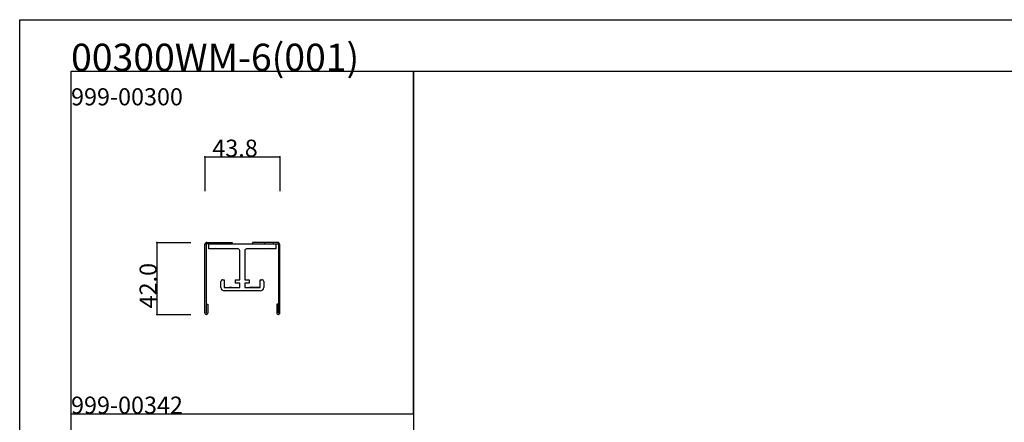
# Model space of a CAD drawing. Extents: x 0 to 1680, y -2 to 1186.
# Drawn here: x 0 to 575, y 951 to 1186 of the extents above; entities that cross this region are included whole.
import ezdxf

# ---------------------------------------------------------------- set-up
doc = ezdxf.new("R2010")
doc.units = 0
doc.header["$LTSCALE"] = 4
doc.header["$MEASUREMENT"] = 0
for name, color, linetype in [('_0-0_', 7, 'CONTINUOUS'), ('_0-1_', 7, 'CONTINUOUS'), ('_0-4_', 7, 'CONTINUOUS')]:
    doc.layers.add(name, color=color, linetype=linetype)

msp = doc.modelspace()

# ---------------------------------------------------------------- linework, layer by layer
at = {"layer": '_0-0_', "color": 7, "linetype": 'Continuous'}
for p, q in [((0, 1186), (1680, 1186)), ((0, 2), (0, 1186)), ((30, 1156), (230, 1156)), ((30, 956), (30, 1156)), ((30, 1156), (1650, 1156)), ((30, 32), (30, 1156)), ((230, 1156), (230, 956)), ((230, 1156), (430, 1156)), ((230, 956), (230, 1156)), ((430, 1156), (630, 1156)), ((30, 956), (230, 956)), ((30, 756), (30, 956)), ((230, 956), (230, 756))]:
    msp.add_line(p, q, dxfattribs=at)
at = {"layer": '_0-1_', "color": 7, "linetype": 'Continuous'}
for p, q in [((108.1, 1014.8), (108.1, 1054.8)), ((108.9, 1054.8), (108.9, 1022.65)), ((109.3, 1056), (118.1, 1056)), ((109.3, 1056), (109.3, 1056)), ((118.1, 1055.2), (109.3, 1055.2)), ((110.5, 1055.2), (128.5, 1055.2)), ((110.5, 1054.2), (110.5, 1055.2)), ((110.5, 1053.7), (110.5, 1054.2)), ((110.5, 1052.2), (110.5, 1053.7)), ((112, 1056), (112, 1055.2)), ((114.5, 1052.5), (114.2, 1052.2)), ((114.8, 1052.2), (114.5, 1052.5)), ((117, 1056), (117, 1055.2)), ((118.1, 1056), (122.1, 1056)), ((122.1, 1055.2), (118.1, 1055.2)), ((122.1, 1056), (123, 1056)), ((122.1, 1056), (122.1, 1056)), ((123, 1055.2), (122.1, 1055.2)), ((122.1, 1055.2), (122.1, 1055.2)), ((123, 1056), (124.1, 1056)), ((124.1, 1055.2), (123, 1055.2)), ((124.1, 1056), (124.1, 1055.2)), ((128.5, 1055.2), (130, 1055.2)), ((130, 1055.2), (131.5, 1055.2)), ((131.5, 1055.2), (149.5, 1055.2)), ((137, 1056), (135.9, 1056)), ((135.9, 1056), (135.9, 1055.2)), ((135.9, 1055.2), (137, 1055.2)), ((137.9, 1056), (137, 1056)), ((137, 1055.2), (137.9, 1055.2)), ((141.9, 1056), (137.9, 1056)), ((137.9, 1056), (137.9, 1056)), ((137.9, 1055.2), (137.9, 1055.2)), ((137.9, 1055.2), (141.9, 1055.2)), ((150.7, 1056), (141.9, 1056)), ((141.9, 1055.2), (150.7, 1055.2)), ((143, 1056), (143, 1055.2)), ((145.5, 1052.5), (145.2, 1052.2)), ((145.8, 1052.2), (145.5, 1052.5)), ((148, 1056), (148, 1055.2)), ((149.5, 1055.2), (149.5, 1054.2)), ((149.5, 1054.2), (149.5, 1053.7)), ((149.5, 1053.7), (149.5, 1052.2)), ((150.7, 1056), (150.7, 1056)), ((151.1, 1054.8), (151.1, 1022.65)), ((151.9, 1014.8), (151.9, 1054.8)), ((110.75, 1052.2), (110.5, 1052.2)), ((112.12, 1052.2), (110.75, 1052.2)), ((114, 1052.2), (112.12, 1052.2)), ((114.2, 1052.2), (114, 1052.2)), ((115, 1052.2), (114.8, 1052.2)), ((117.63, 1052.2), (115, 1052.2)), ((117.88, 1052.2), (117.63, 1052.2)), ((118.5, 1052.2), (117.88, 1052.2)), ((121.33, 1052.2), (118.5, 1052.2)), ((123.13, 1052.2), (121.33, 1052.2)), ((124.87, 1052.2), (123.13, 1052.2)), ((126.03, 1052.2), (124.87, 1052.2)), ((127, 1052.2), (126.03, 1052.2)), ((127.5, 1052.2), (127, 1052.2)), ((128.5, 1050.4), (128.5, 1051.2)), ((128.5, 1050.23), (128.5, 1050.4)), ((128.5, 1050.2), (128.5, 1050.23)), ((128.5, 1049.06), (128.5, 1050.2)), ((128.5, 1048.2), (128.5, 1049.06)), ((128.5, 1047.45), (128.5, 1048.2)), ((128.5, 1047.2), (128.5, 1047.45)), ((128.5, 1046.9), (128.5, 1047.2)), ((128.5, 1046.74), (128.5, 1046.9)), ((128.5, 1046.45), (128.5, 1046.74)), ((131.5, 1051.2), (131.5, 1050.4)), ((131.5, 1050.4), (131.5, 1050.23)), ((131.5, 1050.23), (131.5, 1050.2)), ((131.5, 1050.2), (131.5, 1049.06)), ((131.5, 1049.06), (131.5, 1048.2)), ((131.5, 1048.2), (131.5, 1047.45)), ((131.5, 1047.45), (131.5, 1047.2)), ((131.5, 1047.2), (131.5, 1046.9)), ((131.5, 1046.9), (131.5, 1046.74)), ((131.5, 1046.74), (131.5, 1046.45)), ((133, 1052.2), (132.5, 1052.2)), ((133.97, 1052.2), (133, 1052.2)), ((135.13, 1052.2), (133.97, 1052.2)), ((136.87, 1052.2), (135.13, 1052.2)), ((138.67, 1052.2), (136.87, 1052.2)), ((141.5, 1052.2), (138.67, 1052.2)), ((142.12, 1052.2), (141.5, 1052.2)), ((142.37, 1052.2), (142.12, 1052.2)), ((145, 1052.2), (142.37, 1052.2)), ((145.2, 1052.2), (145, 1052.2)), ((146, 1052.2), (145.8, 1052.2)), ((147.88, 1052.2), (146, 1052.2)), ((149.25, 1052.2), (147.88, 1052.2)), ((149.5, 1052.2), (149.25, 1052.2)), ((128.5, 1045.7), (128.5, 1046.45)), ((128.5, 1045.2), (128.5, 1045.7)), ((128.5, 1043.32), (128.5, 1045.2)), ((128.5, 1041.45), (128.5, 1043.32)), ((128.5, 1039.95), (128.5, 1041.45)), ((131.5, 1046.45), (131.5, 1045.7)), ((131.5, 1045.7), (131.5, 1045.2)), ((131.5, 1045.2), (131.5, 1043.32)), ((131.5, 1043.32), (131.5, 1041.45)), ((131.5, 1041.45), (131.5, 1039.95)), ((128.5, 1038.57), (128.5, 1039.95)), ((128.5, 1037.2), (128.5, 1038.57)), ((128.5, 1036.45), (128.5, 1037.2)), ((128.5, 1034.7), (128.5, 1036.45)), ((131.5, 1039.95), (131.5, 1038.57)), ((131.5, 1038.57), (131.5, 1037.2)), ((131.5, 1037.2), (131.5, 1036.45)), ((131.5, 1036.45), (131.5, 1034.7)), ((117.5, 1032.7), (117.5, 1033.2)), ((117.5, 1032.2), (117.5, 1032.7)), ((117.5, 1030.7), (117.5, 1032.2)), ((117.5, 1030.2), (117.5, 1030.7)), ((117.5, 1029.7), (117.5, 1030.2)), ((118.5, 1034.2), (119, 1034.2)), ((119, 1034.2), (119.5, 1034.2)), ((119.5, 1034.2), (119.5, 1033.7)), ((119.5, 1033.7), (119.5, 1031.7)), ((119.5, 1031.7), (119.5, 1030.7)), ((119.5, 1030.7), (119.5, 1030.2)), ((119.5, 1030.2), (119.5, 1029.7)), ((119.5, 1029.7), (120.3, 1029.7)), ((120.3, 1029.7), (121.5, 1029.7)), ((121.5, 1029.7), (122.83, 1029.7)), ((123, 1029.7), (122.5, 1029.7)), ((122.83, 1029.7), (124.15, 1029.7)), ((124, 1029.7), (123, 1029.7)), ((124.15, 1029.7), (126, 1029.7)), ((126, 1034.2), (128.5, 1034.2)), ((126, 1032.2), (126, 1034.2)), ((128.5, 1032.2), (126, 1032.2)), ((126, 1029.7), (128, 1029.7)), ((128, 1029.7), (128.5, 1029.7)), ((128.5, 1034.2), (128.5, 1034.7)), ((128.5, 1031.7), (128.5, 1032.2)), ((128.5, 1031.2), (128.5, 1031.7)), ((128.5, 1030.7), (128.5, 1031.2)), ((128.5, 1029.7), (128.5, 1030.7)), ((131.5, 1034.7), (131.5, 1034.2)), ((131.5, 1034.2), (134, 1034.2)), ((131.5, 1032.2), (131.5, 1031.7)), ((134, 1032.2), (131.5, 1032.2)), ((131.5, 1031.7), (131.5, 1031.2)), ((131.5, 1031.2), (131.5, 1030.7)), ((131.5, 1030.7), (131.5, 1029.7)), ((131.5, 1029.7), (132, 1029.7)), ((132, 1029.7), (134, 1029.7)), ((134, 1034.2), (134, 1032.2)), ((134, 1029.7), (135.85, 1029.7)), ((140.25, 1029.7), (134.25, 1029.7)), ((134.25, 1029.7), (140.25, 1029.7)), ((135.85, 1029.7), (137.17, 1029.7)), ((136, 1029.7), (137, 1029.7)), ((136, 1029.7), (137, 1029.7)), ((137, 1029.7), (137.5, 1029.7)), ((137, 1029.7), (137.5, 1029.7)), ((137.17, 1029.7), (138.5, 1029.7)), ((138.5, 1029.7), (139.7, 1029.7)), ((139.7, 1029.7), (140.5, 1029.7)), ((140.5, 1034.2), (141, 1034.2)), ((140.5, 1033.7), (140.5, 1034.2)), ((140.5, 1031.7), (140.5, 1033.7)), ((140.5, 1030.7), (140.5, 1031.7)), ((140.5, 1030.2), (140.5, 1030.7)), ((140.5, 1029.7), (140.5, 1030.2)), ((141, 1034.2), (141.5, 1034.2)), ((142.5, 1033.2), (142.5, 1032.7)), ((142.5, 1032.7), (142.5, 1032.2)), ((142.5, 1032.2), (142.5, 1030.7)), ((142.5, 1030.7), (142.5, 1030.2)), ((142.5, 1030.2), (142.5, 1029.7)), ((119.62, 1027.7), (119.5, 1027.7)), ((120.3, 1027.7), (119.62, 1027.7)), ((123.38, 1027.7), (120.3, 1027.7)), ((123.86, 1027.7), (123.38, 1027.7)), ((123.94, 1027.7), (123.86, 1027.7)), ((124.15, 1027.7), (123.94, 1027.7)), ((124.44, 1027.7), (124.15, 1027.7)), ((125.04, 1027.7), (124.44, 1027.7)), ((125.72, 1027.7), (125.04, 1027.7)), ((127.86, 1027.7), (125.72, 1027.7)), ((130, 1027.7), (127.86, 1027.7)), ((132.14, 1027.7), (130, 1027.7)), ((134.28, 1027.7), (132.14, 1027.7)), ((134.96, 1027.7), (134.28, 1027.7)), ((135.56, 1027.7), (134.96, 1027.7)), ((135.85, 1027.7), (135.56, 1027.7)), ((136.06, 1027.7), (135.85, 1027.7)), ((136.14, 1027.7), (136.06, 1027.7)), ((136.62, 1027.7), (136.14, 1027.7)), ((139.7, 1027.7), (136.62, 1027.7)), ((140.38, 1027.7), (139.7, 1027.7)), ((140.5, 1027.7), (140.38, 1027.7)), ((108.9, 1022.65), (108.9, 1021)), ((108.9, 1021), (108.9, 1014.9)), ((109.1, 1014.9), (109.1, 1020)), ((109.1, 1020), (109.9, 1020)), ((109.9, 1020), (109.9, 1014.8)), ((150.9, 1020), (150.1, 1020)), ((150.1, 1020), (150.1, 1014.8)), ((150.9, 1014.9), (150.9, 1020)), ((151.1, 1022.65), (151.1, 1021)), ((151.1, 1021), (151.1, 1014.9)), ((109.1, 1014), (108.9, 1014)), ((108.9, 1014), (108.9, 1014)), ((150.9, 1014), (151.1, 1014)), ((151.1, 1014), (151.1, 1014))]:
    msp.add_line(p, q, dxfattribs=at)
for centre, radius, start, end in [((109.3, 1054.8), 1.2, 89.99996, 180.00004), ((109.3, 1054.8), 0.4, 89.99996, 180.00004), ((150.7, 1054.8), 1.2, 359.99996, 90.00004), ((150.7, 1054.8), 0.4, 359.99996, 90.00004), ((127.5, 1051.2), 1, 359.99996, 90.00004), ((132.5, 1051.2), 1, 89.99996, 180.00004), ((118.5, 1033.2), 1, 89.99996, 180.00004), ((119.5, 1029.7), 2, 179.99996, 270.00004), ((140.5, 1029.7), 2, 269.99996, 0.00004), ((141.5, 1033.2), 1, 359.99996, 90.00004), ((108.9, 1014.8), 0.8, 179.99996, 270.00004), ((109, 1014.9), 0.1, 179.99996, 270.00004), ((109, 1014.9), 0.1, 269.99996, 0.00004), ((109.1, 1014.8), 0.8, 269.99996, 0.00004), ((150.9, 1014.8), 0.8, 179.99996, 270.00004), ((151, 1014.9), 0.1, 179.99996, 270.00004), ((151, 1014.9), 0.1, 269.99996, 0.00004), ((151.1, 1014.8), 0.8, 269.99996, 0.00004)]:
    msp.add_arc(centre, radius, start, end, dxfattribs=at)
at = {"layer": '_0-4_', "color": 7, "linetype": 'Continuous'}
for p, q in [((108.1, 1106), (108.1, 1086)), ((151.9, 1106), (151.9, 1086)), ((80, 1056), (100, 1056)), ((80, 1014), (100, 1014))]:
    msp.add_line(p, q, dxfattribs=at)
at = {"layer": '_0-4_', "color": 132, "linetype": 'Continuous'}
for p, q in [((108.1, 1106), (151.9, 1106)), ((80, 1056), (80, 1014))]:
    msp.add_line(p, q, dxfattribs=at)
at = {"layer": '_0-4_', "color": 132}
for p in [(108.1, 1106), (151.9, 1106), (80, 1056), (80, 1014)]:
    msp.add_point(p, dxfattribs=at)

# ---------------------------------------------------------------- texts
at = {"layer": '_0-0_', "color": 7}
for s, height, p in [('00300WM-6(001)', 16, (30, 1156)), ('999-00300', 10, (30, 1136)), ('999-00342', 10, (30, 956))]:
    msp.add_text(s, height=height, dxfattribs=at).set_placement(p)
at = {"layer": '_0-4_', "color": 7}
msp.add_text('43.8', height=10, dxfattribs=at).set_placement((112.5, 1106))
msp.add_text('42.0', height=10, rotation=90, dxfattribs=at).set_placement((80, 1017.5))

doc.saveas('drawing.dxf')
